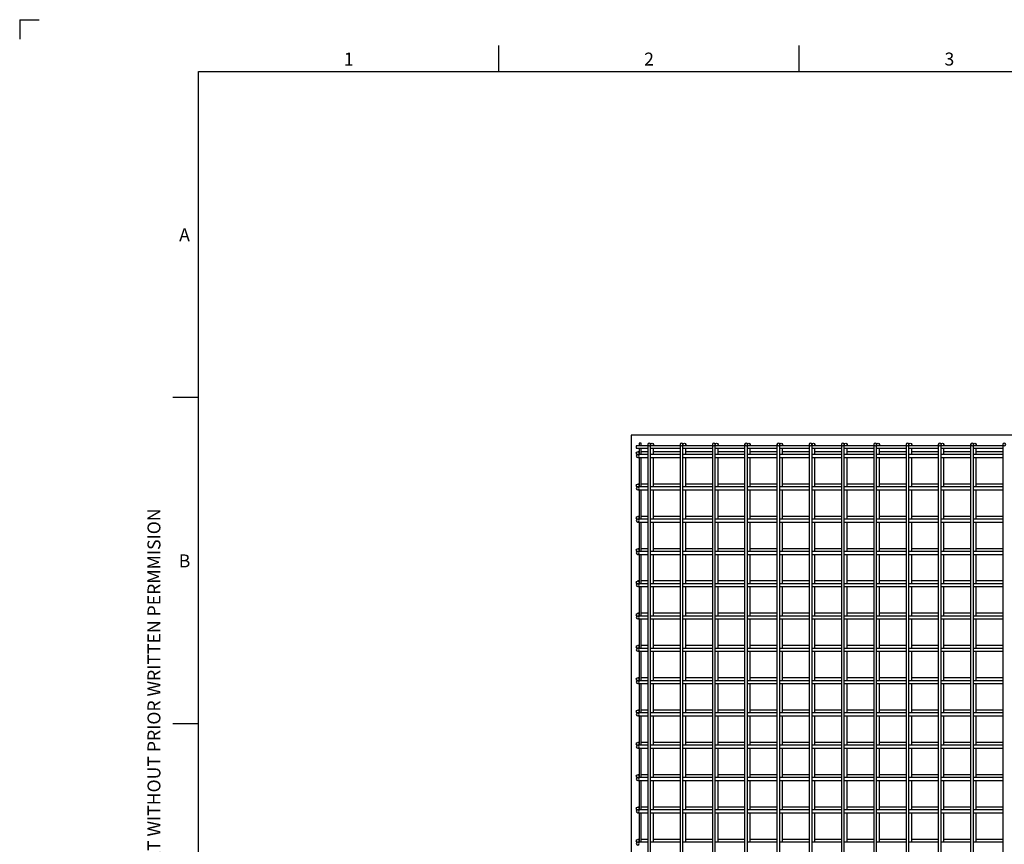
# Model space of a CAD drawing. Units: millimetres. Extents: x 0 to 594, y 0 to 420.
# Drawn here: x 0 to 153, y 292 to 420 of the extents above; entities that cross this region are included whole.
import ezdxf

# ---------------------------------------------------------------- set-up
doc = ezdxf.new("R2010")
doc.units = ezdxf.units.MM
for name, color, linetype in [('Default', 7, 'Continuous'), ('HTB220012', 7, 'Continuous'), ('HTB220013', 7, 'Continuous'), ('HTB220014', 7, 'Continuous')]:
    doc.layers.add(name, color=color, linetype=linetype)

# ---------------------------------------------------------------- blocks, each defined once
blk = doc.blocks.new('SE2')
at = {"layer": 'HTB220012', "color": 7, "linetype": 'Continuous'}
for p, q in [((95.52, 354), (95.52, 353.68)), ((97.3, 354), (95.52, 354)), ((96.28, 354.44), (95.96, 354.44)), ((95.96, 354.44), (95.96, 354)), ((96.28, 354), (96.28, 354.44)), ((102.3, 354), (97.74, 354)), ((107.3, 354), (102.74, 354)), ((112.3, 354), (107.74, 354)), ((117.3, 354), (112.74, 354)), ((122.3, 354), (117.74, 354)), ((127.3, 354), (122.74, 354)), ((132.3, 354), (127.74, 354)), ((137.3, 354), (132.74, 354)), ((142.3, 354), (137.74, 354)), ((147.3, 354), (142.74, 354)), ((152.3, 354), (147.74, 354)), ((95.52, 353.68), (97.3, 353.68)), ((95.96, 353.68), (95.96, 352.66)), ((96.28, 352.66), (96.28, 353.68)), ((97.74, 353.68), (102.3, 353.68)), ((102.74, 353.68), (107.3, 353.68)), ((107.74, 353.68), (112.3, 353.68)), ((112.74, 353.68), (117.3, 353.68)), ((117.74, 353.68), (122.3, 353.68)), ((122.74, 353.68), (127.3, 353.68)), ((127.74, 353.68), (132.3, 353.68)), ((132.74, 353.68), (137.3, 353.68)), ((137.74, 353.68), (142.3, 353.68)), ((142.74, 353.68), (147.3, 353.68)), ((147.74, 353.68), (152.3, 353.68)), ((95.96, 352.22), (95.96, 347.66)), ((96.28, 347.66), (96.28, 352.22)), ((95.96, 347.22), (95.96, 342.66)), ((96.28, 342.66), (96.28, 347.22)), ((95.96, 342.22), (95.96, 337.66)), ((96.28, 337.66), (96.28, 342.22)), ((95.96, 337.22), (95.96, 332.66)), ((96.28, 332.66), (96.28, 337.22)), ((95.96, 332.22), (95.96, 327.66)), ((96.28, 327.66), (96.28, 332.22)), ((95.96, 327.22), (95.96, 322.66)), ((96.28, 322.66), (96.28, 327.22)), ((95.96, 322.22), (95.96, 317.66)), ((96.28, 317.66), (96.28, 322.22)), ((95.96, 317.22), (95.96, 312.66)), ((96.28, 312.66), (96.28, 317.22)), ((95.96, 312.22), (95.96, 307.66)), ((96.28, 307.66), (96.28, 312.22)), ((95.96, 307.22), (95.96, 302.66)), ((96.28, 302.66), (96.28, 307.22)), ((95.96, 302.22), (95.96, 297.66)), ((96.28, 297.66), (96.28, 302.22)), ((95.96, 297.22), (95.96, 292.66)), ((96.28, 292.66), (96.28, 297.22))]:
    blk.add_line(p, q, dxfattribs=at)
at = {"layer": 'HTB220013', "color": 7, "linetype": 'Continuous'}
for p, q in [((97.3, 354.22), (97.3, 353.72)), ((97.74, 353.72), (97.74, 354.22)), ((98.18, 354), (98.18, 354.22)), ((102.3, 354.22), (102.3, 353.72)), ((102.74, 353.72), (102.74, 354.22)), ((103.18, 354), (103.18, 354.22)), ((107.3, 354.22), (107.3, 353.72)), ((107.74, 353.72), (107.74, 354.22)), ((108.18, 354), (108.18, 354.22)), ((112.3, 354.22), (112.3, 353.72)), ((112.74, 353.72), (112.74, 354.22)), ((113.18, 354), (113.18, 354.22)), ((117.3, 354.22), (117.3, 353.72)), ((117.74, 353.72), (117.74, 354.22)), ((118.18, 354), (118.18, 354.22)), ((122.3, 354.22), (122.3, 353.72)), ((122.74, 353.72), (122.74, 354.22)), ((123.18, 354), (123.18, 354.22)), ((127.3, 354.22), (127.3, 353.72)), ((127.74, 353.72), (127.74, 354.22)), ((128.18, 354), (128.18, 354.22)), ((132.3, 354.22), (132.3, 353.72)), ((132.74, 353.72), (132.74, 354.22)), ((133.18, 354), (133.18, 354.22)), ((137.3, 354.22), (137.3, 353.72)), ((137.74, 353.72), (137.74, 354.22)), ((138.18, 354), (138.18, 354.22)), ((142.3, 354.22), (142.3, 353.72)), ((142.74, 353.72), (142.74, 354.22)), ((143.18, 354), (143.18, 354.22)), ((147.3, 354.22), (147.3, 353.72)), ((147.74, 353.72), (147.74, 354.22)), ((148.18, 354), (148.18, 354.22)), ((152.3, 354.22), (152.3, 353.72)), ((95.96, 353.1), (95.74, 353.1)), ((96.24, 352.66), (95.74, 352.66)), ((97.3, 352.66), (96.24, 352.66)), ((97.3, 353.1), (96.28, 353.1)), ((97.3, 353.72), (97.3, 181.16)), ((97.74, 181.16), (97.74, 353.72)), ((102.3, 352.66), (97.74, 352.66)), ((98.18, 352.66), (98.18, 353.68)), ((102.3, 353.1), (98.18, 353.1)), ((102.3, 353.72), (102.3, 181.16)), ((102.74, 181.16), (102.74, 353.72)), ((107.3, 352.66), (102.74, 352.66)), ((103.18, 352.66), (103.18, 353.68)), ((107.3, 353.1), (103.18, 353.1)), ((107.3, 353.72), (107.3, 181.16)), ((107.74, 181.16), (107.74, 353.72)), ((112.3, 352.66), (107.74, 352.66)), ((108.18, 352.66), (108.18, 353.68)), ((112.3, 353.1), (108.18, 353.1)), ((112.3, 353.72), (112.3, 181.16)), ((112.74, 181.16), (112.74, 353.72)), ((117.3, 352.66), (112.74, 352.66)), ((113.18, 352.66), (113.18, 353.68)), ((117.3, 353.1), (113.18, 353.1)), ((117.3, 353.72), (117.3, 181.16)), ((117.74, 181.16), (117.74, 353.72)), ((122.3, 352.66), (117.74, 352.66)), ((118.18, 352.66), (118.18, 353.68)), ((122.3, 353.1), (118.18, 353.1)), ((122.3, 353.72), (122.3, 181.16)), ((122.74, 181.16), (122.74, 353.72)), ((127.3, 352.66), (122.74, 352.66)), ((123.18, 352.66), (123.18, 353.68)), ((127.3, 353.1), (123.18, 353.1)), ((127.3, 353.72), (127.3, 181.16)), ((127.74, 181.16), (127.74, 353.72)), ((132.3, 352.66), (127.74, 352.66)), ((128.18, 352.66), (128.18, 353.68)), ((132.3, 353.1), (128.18, 353.1)), ((132.3, 353.72), (132.3, 181.16)), ((132.74, 181.16), (132.74, 353.72)), ((137.3, 352.66), (132.74, 352.66)), ((133.18, 352.66), (133.18, 353.68)), ((137.3, 353.1), (133.18, 353.1)), ((137.3, 353.72), (137.3, 181.16)), ((137.74, 181.16), (137.74, 353.72)), ((142.3, 352.66), (137.74, 352.66)), ((138.18, 352.66), (138.18, 353.68)), ((142.3, 353.1), (138.18, 353.1)), ((142.3, 353.72), (142.3, 181.16)), ((142.74, 181.16), (142.74, 353.72)), ((147.3, 352.66), (142.74, 352.66)), ((143.18, 352.66), (143.18, 353.68)), ((147.3, 353.1), (143.18, 353.1)), ((147.3, 353.72), (147.3, 181.16)), ((147.74, 181.16), (147.74, 353.72)), ((152.3, 352.66), (147.74, 352.66)), ((148.18, 352.66), (148.18, 353.68)), ((152.3, 353.1), (148.18, 353.1)), ((152.3, 353.72), (152.3, 181.16)), ((95.74, 352.22), (96.24, 352.22)), ((96.24, 352.22), (97.3, 352.22)), ((97.74, 352.22), (102.3, 352.22)), ((98.18, 347.66), (98.18, 352.22)), ((102.74, 352.22), (107.3, 352.22)), ((103.18, 347.66), (103.18, 352.22)), ((107.74, 352.22), (112.3, 352.22)), ((108.18, 347.66), (108.18, 352.22)), ((112.74, 352.22), (117.3, 352.22)), ((113.18, 347.66), (113.18, 352.22)), ((117.74, 352.22), (122.3, 352.22)), ((118.18, 347.66), (118.18, 352.22)), ((122.74, 352.22), (127.3, 352.22)), ((123.18, 347.66), (123.18, 352.22)), ((127.74, 352.22), (132.3, 352.22)), ((128.18, 347.66), (128.18, 352.22)), ((132.74, 352.22), (137.3, 352.22)), ((133.18, 347.66), (133.18, 352.22)), ((137.74, 352.22), (142.3, 352.22)), ((138.18, 347.66), (138.18, 352.22)), ((142.74, 352.22), (147.3, 352.22)), ((143.18, 347.66), (143.18, 352.22)), ((147.74, 352.22), (152.3, 352.22)), ((148.18, 347.66), (148.18, 352.22)), ((95.96, 348.1), (95.74, 348.1)), ((97.3, 348.1), (96.28, 348.1)), ((102.3, 348.1), (98.18, 348.1)), ((107.3, 348.1), (103.18, 348.1)), ((112.3, 348.1), (108.18, 348.1)), ((117.3, 348.1), (113.18, 348.1)), ((122.3, 348.1), (118.18, 348.1)), ((127.3, 348.1), (123.18, 348.1)), ((132.3, 348.1), (128.18, 348.1)), ((137.3, 348.1), (133.18, 348.1)), ((142.3, 348.1), (138.18, 348.1)), ((147.3, 348.1), (143.18, 348.1)), ((152.3, 348.1), (148.18, 348.1)), ((96.24, 347.66), (95.74, 347.66)), ((95.74, 347.22), (96.24, 347.22)), ((97.3, 347.66), (96.24, 347.66)), ((96.24, 347.22), (97.3, 347.22)), ((102.3, 347.66), (97.74, 347.66)), ((97.74, 347.22), (102.3, 347.22)), ((98.18, 342.66), (98.18, 347.22)), ((107.3, 347.66), (102.74, 347.66)), ((102.74, 347.22), (107.3, 347.22)), ((103.18, 342.66), (103.18, 347.22)), ((112.3, 347.66), (107.74, 347.66)), ((107.74, 347.22), (112.3, 347.22)), ((108.18, 342.66), (108.18, 347.22)), ((117.3, 347.66), (112.74, 347.66)), ((112.74, 347.22), (117.3, 347.22)), ((113.18, 342.66), (113.18, 347.22)), ((122.3, 347.66), (117.74, 347.66)), ((117.74, 347.22), (122.3, 347.22)), ((118.18, 342.66), (118.18, 347.22)), ((127.3, 347.66), (122.74, 347.66)), ((122.74, 347.22), (127.3, 347.22)), ((123.18, 342.66), (123.18, 347.22)), ((132.3, 347.66), (127.74, 347.66)), ((127.74, 347.22), (132.3, 347.22)), ((128.18, 342.66), (128.18, 347.22)), ((137.3, 347.66), (132.74, 347.66)), ((132.74, 347.22), (137.3, 347.22)), ((133.18, 342.66), (133.18, 347.22)), ((142.3, 347.66), (137.74, 347.66)), ((137.74, 347.22), (142.3, 347.22)), ((138.18, 342.66), (138.18, 347.22)), ((147.3, 347.66), (142.74, 347.66)), ((142.74, 347.22), (147.3, 347.22)), ((143.18, 342.66), (143.18, 347.22)), ((152.3, 347.66), (147.74, 347.66)), ((147.74, 347.22), (152.3, 347.22)), ((148.18, 342.66), (148.18, 347.22)), ((95.96, 343.1), (95.74, 343.1)), ((96.24, 342.66), (95.74, 342.66)), ((95.74, 342.22), (96.24, 342.22)), ((97.3, 342.66), (96.24, 342.66)), ((96.24, 342.22), (97.3, 342.22)), ((97.3, 343.1), (96.28, 343.1)), ((102.3, 342.66), (97.74, 342.66)), ((97.74, 342.22), (102.3, 342.22)), ((102.3, 343.1), (98.18, 343.1)), ((98.18, 337.66), (98.18, 342.22)), ((107.3, 342.66), (102.74, 342.66)), ((102.74, 342.22), (107.3, 342.22)), ((107.3, 343.1), (103.18, 343.1)), ((103.18, 337.66), (103.18, 342.22)), ((112.3, 342.66), (107.74, 342.66)), ((107.74, 342.22), (112.3, 342.22)), ((112.3, 343.1), (108.18, 343.1)), ((108.18, 337.66), (108.18, 342.22)), ((117.3, 342.66), (112.74, 342.66)), ((112.74, 342.22), (117.3, 342.22)), ((117.3, 343.1), (113.18, 343.1)), ((113.18, 337.66), (113.18, 342.22)), ((122.3, 342.66), (117.74, 342.66)), ((117.74, 342.22), (122.3, 342.22)), ((122.3, 343.1), (118.18, 343.1)), ((118.18, 337.66), (118.18, 342.22)), ((127.3, 342.66), (122.74, 342.66)), ((122.74, 342.22), (127.3, 342.22)), ((127.3, 343.1), (123.18, 343.1)), ((123.18, 337.66), (123.18, 342.22)), ((132.3, 342.66), (127.74, 342.66)), ((127.74, 342.22), (132.3, 342.22)), ((132.3, 343.1), (128.18, 343.1)), ((128.18, 337.66), (128.18, 342.22)), ((137.3, 342.66), (132.74, 342.66)), ((132.74, 342.22), (137.3, 342.22)), ((137.3, 343.1), (133.18, 343.1)), ((133.18, 337.66), (133.18, 342.22)), ((142.3, 342.66), (137.74, 342.66)), ((137.74, 342.22), (142.3, 342.22)), ((142.3, 343.1), (138.18, 343.1)), ((138.18, 337.66), (138.18, 342.22)), ((147.3, 342.66), (142.74, 342.66)), ((142.74, 342.22), (147.3, 342.22)), ((147.3, 343.1), (143.18, 343.1)), ((143.18, 337.66), (143.18, 342.22)), ((152.3, 342.66), (147.74, 342.66)), ((147.74, 342.22), (152.3, 342.22)), ((152.3, 343.1), (148.18, 343.1)), ((148.18, 337.66), (148.18, 342.22)), ((95.96, 338.1), (95.74, 338.1)), ((96.24, 337.66), (95.74, 337.66)), ((95.74, 337.22), (96.24, 337.22)), ((97.3, 337.66), (96.24, 337.66)), ((96.24, 337.22), (97.3, 337.22)), ((97.3, 338.1), (96.28, 338.1)), ((102.3, 337.66), (97.74, 337.66)), ((97.74, 337.22), (102.3, 337.22)), ((102.3, 338.1), (98.18, 338.1)), ((98.18, 332.66), (98.18, 337.22)), ((107.3, 337.66), (102.74, 337.66)), ((102.74, 337.22), (107.3, 337.22)), ((107.3, 338.1), (103.18, 338.1)), ((103.18, 332.66), (103.18, 337.22)), ((112.3, 337.66), (107.74, 337.66)), ((107.74, 337.22), (112.3, 337.22)), ((112.3, 338.1), (108.18, 338.1)), ((108.18, 332.66), (108.18, 337.22)), ((117.3, 337.66), (112.74, 337.66)), ((112.74, 337.22), (117.3, 337.22)), ((117.3, 338.1), (113.18, 338.1)), ((113.18, 332.66), (113.18, 337.22)), ((122.3, 337.66), (117.74, 337.66)), ((117.74, 337.22), (122.3, 337.22)), ((122.3, 338.1), (118.18, 338.1)), ((118.18, 332.66), (118.18, 337.22)), ((127.3, 337.66), (122.74, 337.66)), ((122.74, 337.22), (127.3, 337.22)), ((127.3, 338.1), (123.18, 338.1)), ((123.18, 332.66), (123.18, 337.22)), ((132.3, 337.66), (127.74, 337.66)), ((127.74, 337.22), (132.3, 337.22)), ((132.3, 338.1), (128.18, 338.1)), ((128.18, 332.66), (128.18, 337.22)), ((137.3, 337.66), (132.74, 337.66)), ((132.74, 337.22), (137.3, 337.22)), ((137.3, 338.1), (133.18, 338.1)), ((133.18, 332.66), (133.18, 337.22)), ((142.3, 337.66), (137.74, 337.66)), ((137.74, 337.22), (142.3, 337.22)), ((142.3, 338.1), (138.18, 338.1)), ((138.18, 332.66), (138.18, 337.22)), ((147.3, 337.66), (142.74, 337.66)), ((142.74, 337.22), (147.3, 337.22)), ((147.3, 338.1), (143.18, 338.1)), ((143.18, 332.66), (143.18, 337.22)), ((152.3, 337.66), (147.74, 337.66)), ((147.74, 337.22), (152.3, 337.22)), ((152.3, 338.1), (148.18, 338.1)), ((148.18, 332.66), (148.18, 337.22)), ((95.96, 333.1), (95.74, 333.1)), ((96.24, 332.66), (95.74, 332.66)), ((97.3, 332.66), (96.24, 332.66)), ((97.3, 333.1), (96.28, 333.1)), ((102.3, 332.66), (97.74, 332.66)), ((102.3, 333.1), (98.18, 333.1)), ((107.3, 332.66), (102.74, 332.66)), ((107.3, 333.1), (103.18, 333.1)), ((112.3, 332.66), (107.74, 332.66)), ((112.3, 333.1), (108.18, 333.1)), ((117.3, 332.66), (112.74, 332.66)), ((117.3, 333.1), (113.18, 333.1)), ((122.3, 332.66), (117.74, 332.66)), ((122.3, 333.1), (118.18, 333.1)), ((127.3, 332.66), (122.74, 332.66)), ((127.3, 333.1), (123.18, 333.1)), ((132.3, 332.66), (127.74, 332.66)), ((132.3, 333.1), (128.18, 333.1)), ((137.3, 332.66), (132.74, 332.66)), ((137.3, 333.1), (133.18, 333.1)), ((142.3, 332.66), (137.74, 332.66)), ((142.3, 333.1), (138.18, 333.1)), ((147.3, 332.66), (142.74, 332.66)), ((147.3, 333.1), (143.18, 333.1)), ((152.3, 332.66), (147.74, 332.66)), ((152.3, 333.1), (148.18, 333.1)), ((95.74, 332.22), (96.24, 332.22)), ((96.24, 332.22), (97.3, 332.22)), ((97.74, 332.22), (102.3, 332.22)), ((98.18, 327.66), (98.18, 332.22)), ((102.74, 332.22), (107.3, 332.22)), ((103.18, 327.66), (103.18, 332.22)), ((107.74, 332.22), (112.3, 332.22)), ((108.18, 327.66), (108.18, 332.22)), ((112.74, 332.22), (117.3, 332.22)), ((113.18, 327.66), (113.18, 332.22)), ((117.74, 332.22), (122.3, 332.22)), ((118.18, 327.66), (118.18, 332.22)), ((122.74, 332.22), (127.3, 332.22)), ((123.18, 327.66), (123.18, 332.22)), ((127.74, 332.22), (132.3, 332.22)), ((128.18, 327.66), (128.18, 332.22)), ((132.74, 332.22), (137.3, 332.22)), ((133.18, 327.66), (133.18, 332.22)), ((137.74, 332.22), (142.3, 332.22)), ((138.18, 327.66), (138.18, 332.22)), ((142.74, 332.22), (147.3, 332.22)), ((143.18, 327.66), (143.18, 332.22)), ((147.74, 332.22), (152.3, 332.22)), ((148.18, 327.66), (148.18, 332.22)), ((95.96, 328.1), (95.74, 328.1)), ((97.3, 328.1), (96.28, 328.1)), ((102.3, 328.1), (98.18, 328.1)), ((107.3, 328.1), (103.18, 328.1)), ((112.3, 328.1), (108.18, 328.1)), ((117.3, 328.1), (113.18, 328.1)), ((122.3, 328.1), (118.18, 328.1)), ((127.3, 328.1), (123.18, 328.1)), ((132.3, 328.1), (128.18, 328.1)), ((137.3, 328.1), (133.18, 328.1)), ((142.3, 328.1), (138.18, 328.1)), ((147.3, 328.1), (143.18, 328.1)), ((152.3, 328.1), (148.18, 328.1)), ((96.24, 327.66), (95.74, 327.66)), ((95.74, 327.22), (96.24, 327.22)), ((97.3, 327.66), (96.24, 327.66)), ((96.24, 327.22), (97.3, 327.22)), ((102.3, 327.66), (97.74, 327.66)), ((97.74, 327.22), (102.3, 327.22)), ((98.18, 322.66), (98.18, 327.22)), ((107.3, 327.66), (102.74, 327.66)), ((102.74, 327.22), (107.3, 327.22)), ((103.18, 322.66), (103.18, 327.22)), ((112.3, 327.66), (107.74, 327.66)), ((107.74, 327.22), (112.3, 327.22)), ((108.18, 322.66), (108.18, 327.22)), ((117.3, 327.66), (112.74, 327.66)), ((112.74, 327.22), (117.3, 327.22)), ((113.18, 322.66), (113.18, 327.22)), ((122.3, 327.66), (117.74, 327.66)), ((117.74, 327.22), (122.3, 327.22)), ((118.18, 322.66), (118.18, 327.22)), ((127.3, 327.66), (122.74, 327.66)), ((122.74, 327.22), (127.3, 327.22)), ((123.18, 322.66), (123.18, 327.22)), ((132.3, 327.66), (127.74, 327.66)), ((127.74, 327.22), (132.3, 327.22)), ((128.18, 322.66), (128.18, 327.22)), ((137.3, 327.66), (132.74, 327.66)), ((132.74, 327.22), (137.3, 327.22)), ((133.18, 322.66), (133.18, 327.22)), ((142.3, 327.66), (137.74, 327.66)), ((137.74, 327.22), (142.3, 327.22)), ((138.18, 322.66), (138.18, 327.22)), ((147.3, 327.66), (142.74, 327.66)), ((142.74, 327.22), (147.3, 327.22)), ((143.18, 322.66), (143.18, 327.22)), ((152.3, 327.66), (147.74, 327.66)), ((147.74, 327.22), (152.3, 327.22)), ((148.18, 322.66), (148.18, 327.22)), ((95.96, 323.1), (95.74, 323.1)), ((96.24, 322.66), (95.74, 322.66)), ((95.74, 322.22), (96.24, 322.22)), ((97.3, 322.66), (96.24, 322.66)), ((96.24, 322.22), (97.3, 322.22)), ((97.3, 323.1), (96.28, 323.1)), ((102.3, 322.66), (97.74, 322.66)), ((97.74, 322.22), (102.3, 322.22)), ((102.3, 323.1), (98.18, 323.1)), ((98.18, 317.66), (98.18, 322.22)), ((107.3, 322.66), (102.74, 322.66)), ((102.74, 322.22), (107.3, 322.22)), ((107.3, 323.1), (103.18, 323.1)), ((103.18, 317.66), (103.18, 322.22)), ((112.3, 322.66), (107.74, 322.66)), ((107.74, 322.22), (112.3, 322.22)), ((112.3, 323.1), (108.18, 323.1)), ((108.18, 317.66), (108.18, 322.22)), ((117.3, 322.66), (112.74, 322.66)), ((112.74, 322.22), (117.3, 322.22)), ((117.3, 323.1), (113.18, 323.1)), ((113.18, 317.66), (113.18, 322.22)), ((122.3, 322.66), (117.74, 322.66)), ((117.74, 322.22), (122.3, 322.22)), ((122.3, 323.1), (118.18, 323.1)), ((118.18, 317.66), (118.18, 322.22)), ((127.3, 322.66), (122.74, 322.66)), ((122.74, 322.22), (127.3, 322.22)), ((127.3, 323.1), (123.18, 323.1)), ((123.18, 317.66), (123.18, 322.22)), ((132.3, 322.66), (127.74, 322.66)), ((127.74, 322.22), (132.3, 322.22)), ((132.3, 323.1), (128.18, 323.1)), ((128.18, 317.66), (128.18, 322.22)), ((137.3, 322.66), (132.74, 322.66)), ((132.74, 322.22), (137.3, 322.22)), ((137.3, 323.1), (133.18, 323.1)), ((133.18, 317.66), (133.18, 322.22)), ((142.3, 322.66), (137.74, 322.66)), ((137.74, 322.22), (142.3, 322.22)), ((142.3, 323.1), (138.18, 323.1)), ((138.18, 317.66), (138.18, 322.22)), ((147.3, 322.66), (142.74, 322.66)), ((142.74, 322.22), (147.3, 322.22)), ((147.3, 323.1), (143.18, 323.1)), ((143.18, 317.66), (143.18, 322.22)), ((152.3, 322.66), (147.74, 322.66)), ((147.74, 322.22), (152.3, 322.22)), ((152.3, 323.1), (148.18, 323.1)), ((148.18, 317.66), (148.18, 322.22)), ((95.96, 318.1), (95.74, 318.1)), ((96.24, 317.66), (95.74, 317.66)), ((97.3, 317.66), (96.24, 317.66)), ((97.3, 318.1), (96.28, 318.1)), ((102.3, 317.66), (97.74, 317.66)), ((102.3, 318.1), (98.18, 318.1)), ((107.3, 317.66), (102.74, 317.66)), ((107.3, 318.1), (103.18, 318.1)), ((112.3, 317.66), (107.74, 317.66)), ((112.3, 318.1), (108.18, 318.1)), ((117.3, 317.66), (112.74, 317.66)), ((117.3, 318.1), (113.18, 318.1)), ((122.3, 317.66), (117.74, 317.66)), ((122.3, 318.1), (118.18, 318.1)), ((127.3, 317.66), (122.74, 317.66)), ((127.3, 318.1), (123.18, 318.1)), ((132.3, 317.66), (127.74, 317.66)), ((132.3, 318.1), (128.18, 318.1)), ((137.3, 317.66), (132.74, 317.66)), ((137.3, 318.1), (133.18, 318.1)), ((142.3, 317.66), (137.74, 317.66)), ((142.3, 318.1), (138.18, 318.1)), ((147.3, 317.66), (142.74, 317.66)), ((147.3, 318.1), (143.18, 318.1)), ((152.3, 317.66), (147.74, 317.66)), ((152.3, 318.1), (148.18, 318.1)), ((95.74, 317.22), (96.24, 317.22)), ((96.24, 317.22), (97.3, 317.22)), ((97.74, 317.22), (102.3, 317.22)), ((98.18, 312.66), (98.18, 317.22)), ((102.74, 317.22), (107.3, 317.22)), ((103.18, 312.66), (103.18, 317.22)), ((107.74, 317.22), (112.3, 317.22)), ((108.18, 312.66), (108.18, 317.22)), ((112.74, 317.22), (117.3, 317.22)), ((113.18, 312.66), (113.18, 317.22)), ((117.74, 317.22), (122.3, 317.22)), ((118.18, 312.66), (118.18, 317.22)), ((122.74, 317.22), (127.3, 317.22)), ((123.18, 312.66), (123.18, 317.22)), ((127.74, 317.22), (132.3, 317.22)), ((128.18, 312.66), (128.18, 317.22)), ((132.74, 317.22), (137.3, 317.22)), ((133.18, 312.66), (133.18, 317.22)), ((137.74, 317.22), (142.3, 317.22)), ((138.18, 312.66), (138.18, 317.22)), ((142.74, 317.22), (147.3, 317.22)), ((143.18, 312.66), (143.18, 317.22)), ((147.74, 317.22), (152.3, 317.22)), ((148.18, 312.66), (148.18, 317.22)), ((95.96, 313.1), (95.74, 313.1)), ((97.3, 313.1), (96.28, 313.1)), ((102.3, 313.1), (98.18, 313.1)), ((107.3, 313.1), (103.18, 313.1)), ((112.3, 313.1), (108.18, 313.1)), ((117.3, 313.1), (113.18, 313.1)), ((122.3, 313.1), (118.18, 313.1)), ((127.3, 313.1), (123.18, 313.1)), ((132.3, 313.1), (128.18, 313.1)), ((137.3, 313.1), (133.18, 313.1)), ((142.3, 313.1), (138.18, 313.1)), ((147.3, 313.1), (143.18, 313.1)), ((152.3, 313.1), (148.18, 313.1)), ((96.24, 312.66), (95.74, 312.66)), ((95.74, 312.22), (96.24, 312.22)), ((97.3, 312.66), (96.24, 312.66)), ((96.24, 312.22), (97.3, 312.22)), ((102.3, 312.66), (97.74, 312.66)), ((97.74, 312.22), (102.3, 312.22)), ((98.18, 307.66), (98.18, 312.22)), ((107.3, 312.66), (102.74, 312.66)), ((102.74, 312.22), (107.3, 312.22)), ((103.18, 307.66), (103.18, 312.22)), ((112.3, 312.66), (107.74, 312.66)), ((107.74, 312.22), (112.3, 312.22)), ((108.18, 307.66), (108.18, 312.22)), ((117.3, 312.66), (112.74, 312.66)), ((112.74, 312.22), (117.3, 312.22)), ((113.18, 307.66), (113.18, 312.22)), ((122.3, 312.66), (117.74, 312.66)), ((117.74, 312.22), (122.3, 312.22)), ((118.18, 307.66), (118.18, 312.22)), ((127.3, 312.66), (122.74, 312.66)), ((122.74, 312.22), (127.3, 312.22)), ((123.18, 307.66), (123.18, 312.22)), ((132.3, 312.66), (127.74, 312.66)), ((127.74, 312.22), (132.3, 312.22)), ((128.18, 307.66), (128.18, 312.22)), ((137.3, 312.66), (132.74, 312.66)), ((132.74, 312.22), (137.3, 312.22)), ((133.18, 307.66), (133.18, 312.22)), ((142.3, 312.66), (137.74, 312.66)), ((137.74, 312.22), (142.3, 312.22)), ((138.18, 307.66), (138.18, 312.22)), ((147.3, 312.66), (142.74, 312.66)), ((142.74, 312.22), (147.3, 312.22)), ((143.18, 307.66), (143.18, 312.22)), ((152.3, 312.66), (147.74, 312.66)), ((147.74, 312.22), (152.3, 312.22)), ((148.18, 307.66), (148.18, 312.22)), ((95.96, 308.1), (95.74, 308.1)), ((97.3, 308.1), (96.28, 308.1)), ((102.3, 308.1), (98.18, 308.1)), ((107.3, 308.1), (103.18, 308.1)), ((112.3, 308.1), (108.18, 308.1)), ((117.3, 308.1), (113.18, 308.1)), ((122.3, 308.1), (118.18, 308.1)), ((127.3, 308.1), (123.18, 308.1)), ((132.3, 308.1), (128.18, 308.1)), ((137.3, 308.1), (133.18, 308.1)), ((142.3, 308.1), (138.18, 308.1)), ((147.3, 308.1), (143.18, 308.1)), ((152.3, 308.1), (148.18, 308.1)), ((96.24, 307.66), (95.74, 307.66)), ((95.74, 307.22), (96.24, 307.22)), ((97.3, 307.66), (96.24, 307.66)), ((96.24, 307.22), (97.3, 307.22)), ((102.3, 307.66), (97.74, 307.66)), ((97.74, 307.22), (102.3, 307.22)), ((98.18, 302.66), (98.18, 307.22)), ((107.3, 307.66), (102.74, 307.66)), ((102.74, 307.22), (107.3, 307.22)), ((103.18, 302.66), (103.18, 307.22)), ((112.3, 307.66), (107.74, 307.66)), ((107.74, 307.22), (112.3, 307.22)), ((108.18, 302.66), (108.18, 307.22)), ((117.3, 307.66), (112.74, 307.66)), ((112.74, 307.22), (117.3, 307.22)), ((113.18, 302.66), (113.18, 307.22)), ((122.3, 307.66), (117.74, 307.66)), ((117.74, 307.22), (122.3, 307.22)), ((118.18, 302.66), (118.18, 307.22)), ((127.3, 307.66), (122.74, 307.66)), ((122.74, 307.22), (127.3, 307.22)), ((123.18, 302.66), (123.18, 307.22)), ((132.3, 307.66), (127.74, 307.66)), ((127.74, 307.22), (132.3, 307.22)), ((128.18, 302.66), (128.18, 307.22)), ((137.3, 307.66), (132.74, 307.66)), ((132.74, 307.22), (137.3, 307.22)), ((133.18, 302.66), (133.18, 307.22)), ((142.3, 307.66), (137.74, 307.66)), ((137.74, 307.22), (142.3, 307.22)), ((138.18, 302.66), (138.18, 307.22)), ((147.3, 307.66), (142.74, 307.66)), ((142.74, 307.22), (147.3, 307.22)), ((143.18, 302.66), (143.18, 307.22)), ((152.3, 307.66), (147.74, 307.66)), ((147.74, 307.22), (152.3, 307.22)), ((148.18, 302.66), (148.18, 307.22)), ((95.96, 303.1), (95.74, 303.1)), ((96.24, 302.66), (95.74, 302.66)), ((95.74, 302.22), (96.24, 302.22)), ((97.3, 302.66), (96.24, 302.66)), ((96.24, 302.22), (97.3, 302.22)), ((97.3, 303.1), (96.28, 303.1)), ((102.3, 302.66), (97.74, 302.66)), ((97.74, 302.22), (102.3, 302.22)), ((102.3, 303.1), (98.18, 303.1)), ((98.18, 297.66), (98.18, 302.22)), ((107.3, 302.66), (102.74, 302.66)), ((102.74, 302.22), (107.3, 302.22)), ((107.3, 303.1), (103.18, 303.1)), ((103.18, 297.66), (103.18, 302.22)), ((112.3, 302.66), (107.74, 302.66)), ((107.74, 302.22), (112.3, 302.22)), ((112.3, 303.1), (108.18, 303.1)), ((108.18, 297.66), (108.18, 302.22)), ((117.3, 302.66), (112.74, 302.66)), ((112.74, 302.22), (117.3, 302.22)), ((117.3, 303.1), (113.18, 303.1)), ((113.18, 297.66), (113.18, 302.22)), ((122.3, 302.66), (117.74, 302.66)), ((117.74, 302.22), (122.3, 302.22)), ((122.3, 303.1), (118.18, 303.1)), ((118.18, 297.66), (118.18, 302.22)), ((127.3, 302.66), (122.74, 302.66)), ((122.74, 302.22), (127.3, 302.22)), ((127.3, 303.1), (123.18, 303.1)), ((123.18, 297.66), (123.18, 302.22)), ((132.3, 302.66), (127.74, 302.66)), ((127.74, 302.22), (132.3, 302.22)), ((132.3, 303.1), (128.18, 303.1)), ((128.18, 297.66), (128.18, 302.22)), ((137.3, 302.66), (132.74, 302.66)), ((132.74, 302.22), (137.3, 302.22)), ((137.3, 303.1), (133.18, 303.1)), ((133.18, 297.66), (133.18, 302.22)), ((142.3, 302.66), (137.74, 302.66)), ((137.74, 302.22), (142.3, 302.22)), ((142.3, 303.1), (138.18, 303.1)), ((138.18, 297.66), (138.18, 302.22)), ((147.3, 302.66), (142.74, 302.66)), ((142.74, 302.22), (147.3, 302.22)), ((147.3, 303.1), (143.18, 303.1)), ((143.18, 297.66), (143.18, 302.22)), ((152.3, 302.66), (147.74, 302.66)), ((147.74, 302.22), (152.3, 302.22)), ((152.3, 303.1), (148.18, 303.1)), ((148.18, 297.66), (148.18, 302.22)), ((95.96, 298.1), (95.74, 298.1)), ((96.24, 297.66), (95.74, 297.66)), ((97.3, 297.66), (96.24, 297.66)), ((97.3, 298.1), (96.28, 298.1)), ((102.3, 297.66), (97.74, 297.66)), ((102.3, 298.1), (98.18, 298.1)), ((107.3, 297.66), (102.74, 297.66)), ((107.3, 298.1), (103.18, 298.1)), ((112.3, 297.66), (107.74, 297.66)), ((112.3, 298.1), (108.18, 298.1)), ((117.3, 297.66), (112.74, 297.66)), ((117.3, 298.1), (113.18, 298.1)), ((122.3, 297.66), (117.74, 297.66)), ((122.3, 298.1), (118.18, 298.1)), ((127.3, 297.66), (122.74, 297.66)), ((127.3, 298.1), (123.18, 298.1)), ((132.3, 297.66), (127.74, 297.66)), ((132.3, 298.1), (128.18, 298.1)), ((137.3, 297.66), (132.74, 297.66)), ((137.3, 298.1), (133.18, 298.1)), ((142.3, 297.66), (137.74, 297.66)), ((142.3, 298.1), (138.18, 298.1)), ((147.3, 297.66), (142.74, 297.66)), ((147.3, 298.1), (143.18, 298.1)), ((152.3, 297.66), (147.74, 297.66)), ((152.3, 298.1), (148.18, 298.1)), ((95.74, 297.22), (96.24, 297.22)), ((96.24, 297.22), (97.3, 297.22)), ((97.74, 297.22), (102.3, 297.22)), ((98.18, 292.66), (98.18, 297.22)), ((102.74, 297.22), (107.3, 297.22)), ((103.18, 292.66), (103.18, 297.22)), ((107.74, 297.22), (112.3, 297.22)), ((108.18, 292.66), (108.18, 297.22)), ((112.74, 297.22), (117.3, 297.22)), ((113.18, 292.66), (113.18, 297.22)), ((117.74, 297.22), (122.3, 297.22)), ((118.18, 292.66), (118.18, 297.22)), ((122.74, 297.22), (127.3, 297.22)), ((123.18, 292.66), (123.18, 297.22)), ((127.74, 297.22), (132.3, 297.22)), ((128.18, 292.66), (128.18, 297.22)), ((132.74, 297.22), (137.3, 297.22)), ((133.18, 292.66), (133.18, 297.22)), ((137.74, 297.22), (142.3, 297.22)), ((138.18, 292.66), (138.18, 297.22)), ((142.74, 297.22), (147.3, 297.22)), ((143.18, 292.66), (143.18, 297.22)), ((147.74, 297.22), (152.3, 297.22)), ((148.18, 292.66), (148.18, 297.22)), ((95.96, 293.1), (95.74, 293.1)), ((97.3, 293.1), (96.28, 293.1)), ((102.3, 293.1), (98.18, 293.1)), ((107.3, 293.1), (103.18, 293.1)), ((112.3, 293.1), (108.18, 293.1)), ((117.3, 293.1), (113.18, 293.1)), ((122.3, 293.1), (118.18, 293.1)), ((127.3, 293.1), (123.18, 293.1)), ((132.3, 293.1), (128.18, 293.1)), ((137.3, 293.1), (133.18, 293.1)), ((142.3, 293.1), (138.18, 293.1)), ((147.3, 293.1), (143.18, 293.1)), ((152.3, 293.1), (148.18, 293.1)), ((96.24, 292.66), (95.74, 292.66)), ((97.3, 292.66), (96.24, 292.66)), ((102.3, 292.66), (97.74, 292.66)), ((107.3, 292.66), (102.74, 292.66)), ((112.3, 292.66), (107.74, 292.66)), ((117.3, 292.66), (112.74, 292.66)), ((122.3, 292.66), (117.74, 292.66)), ((127.3, 292.66), (122.74, 292.66)), ((132.3, 292.66), (127.74, 292.66)), ((137.3, 292.66), (132.74, 292.66)), ((142.3, 292.66), (137.74, 292.66)), ((147.3, 292.66), (142.74, 292.66)), ((152.3, 292.66), (147.74, 292.66))]:
    blk.add_line(p, q, dxfattribs=at)
for centre in [(97.96, 354.22), (102.96, 354.22), (107.96, 354.22), (112.96, 354.22), (117.96, 354.22), (122.96, 354.22), (127.96, 354.22), (132.96, 354.22), (137.96, 354.22), (142.96, 354.22), (147.96, 354.22), (95.74, 352.88), (95.74, 347.88), (95.74, 342.88), (95.74, 337.88), (95.74, 332.88), (95.74, 327.88), (95.74, 322.88), (95.74, 317.88), (95.74, 312.88), (95.74, 307.88), (95.74, 302.88), (95.74, 297.88), (95.74, 292.88)]:
    blk.add_circle(centre, 0.22, dxfattribs=at)
for centre, start, end in [((97.52, 354.22), 0, 180), ((97.52, 354.22), 180, 0), ((102.52, 354.22), 0, 180), ((102.52, 354.22), 180, 0), ((107.52, 354.22), 0, 180), ((107.52, 354.22), 180, 0), ((112.52, 354.22), 0, 180), ((112.52, 354.22), 180, 0), ((117.52, 354.22), 0, 180), ((117.52, 354.22), 180, 0), ((122.52, 354.22), 0, 180), ((122.52, 354.22), 180, 0), ((127.52, 354.22), 0, 180), ((127.52, 354.22), 180, 0), ((132.52, 354.22), 0, 180), ((132.52, 354.22), 180, 0), ((137.52, 354.22), 0, 180), ((137.52, 354.22), 180, 0), ((142.52, 354.22), 0, 180), ((142.52, 354.22), 180, 0), ((147.52, 354.22), 0, 180), ((147.52, 354.22), 180, 0), ((152.52, 354.22), 0, 180), ((152.52, 354.22), 180, 0), ((95.74, 352.44), 90, 270), ((95.74, 352.44), 0, 90), ((95.74, 352.44), 270, 0), ((95.74, 347.44), 90, 270), ((95.74, 347.44), 0, 90), ((95.74, 347.44), 270, 0), ((95.74, 342.44), 90, 270), ((95.74, 342.44), 0, 90), ((95.74, 342.44), 270, 0), ((95.74, 337.44), 90, 270), ((95.74, 337.44), 0, 90), ((95.74, 337.44), 270, 0), ((95.74, 332.44), 90, 270), ((95.74, 332.44), 0, 90), ((95.74, 332.44), 270, 0), ((95.74, 327.44), 90, 270), ((95.74, 327.44), 0, 90), ((95.74, 327.44), 270, 0), ((95.74, 322.44), 90, 270), ((95.74, 322.44), 0, 90), ((95.74, 322.44), 270, 0), ((95.74, 317.44), 90, 270), ((95.74, 317.44), 0, 90), ((95.74, 317.44), 270, 0), ((95.74, 312.44), 90, 270), ((95.74, 312.44), 0, 90), ((95.74, 312.44), 270, 0), ((95.74, 307.44), 90, 270), ((95.74, 307.44), 0, 90), ((95.74, 307.44), 270, 0), ((95.74, 302.44), 90, 270), ((95.74, 302.44), 0, 90), ((95.74, 302.44), 270, 0), ((95.74, 297.44), 90, 270), ((95.74, 297.44), 0, 90), ((95.74, 297.44), 270, 0), ((95.74, 292.44), 90, 270), ((95.74, 292.44), 0, 90), ((95.74, 292.44), 270, 0)]:
    blk.add_arc(centre, 0.22, start, end, dxfattribs=at)
at = {"layer": 'HTB220014', "color": 7, "linetype": 'Continuous'}
for p, q in [((270.74, 355.66), (94.74, 355.66)), ((94.74, 355.66), (94.74, 179.66))]:
    blk.add_line(p, q, dxfattribs=at)

msp = doc.modelspace()

# ---------------------------------------------------------------- linework, layer by layer
at = {"layer": 'Default', "color": 7, "linetype": 'Continuous'}
for p, q in [((0, 420), (0, 417)), ((0, 420), (3, 420)), ((74.225, 412), (74.225, 416)), ((120.75, 412), (120.75, 416)), ((27.7, 412), (586, 412)), ((27.7, 8), (27.7, 412)), ((27.7, 361.5), (23.7, 361.5)), ((27.7, 311), (23.7, 311))]:
    msp.add_line(p, q, dxfattribs=at)

# ---------------------------------------------------------------- block references
at = {"layer": 'Default'}
msp.add_blockref('SE2', (0, 0), dxfattribs=at)

# ---------------------------------------------------------------- texts
at = {"layer": 'Default', "char_height": 2, "attachment_point": 5}
for s, insert, width in [('{\\fArial|b0||i0||c0|p34;\\C7;\\H2.;\\W1.;1}', (50.967, 413.9066), 1.72175), ('{\\fArial|b0||i0||c0|p34;\\C7;\\H2.;\\W1.;2}', (97.492, 413.9066), 1.72175), ('{\\fArial|b0||i0||c0|p34;\\C7;\\H2.;\\W1.;3}', (144.017, 413.9066), 1.72175), ('{\\fArial|b0||i0||c0|p34;\\C7;\\H2.;\\W1.;A\\P}', (25.537, 386.709), 2.056533), ('{\\fArial|b0||i0||c0|p34;\\C7;\\H2.;\\W1.;B\\P}', (25.537, 336.209), 2.056533)]:
    msp.add_mtext(s, dxfattribs=dict(at, insert=insert, width=width))
at = {"layer": 'Default', "insert": (19.1304, 8), "char_height": 2, "width": 409.391315, "attachment_point": 4, "rotation": 90}
msp.add_mtext('{\\fArial|b0||i0||c0|p34;\\C7;\\H2.;\\W1.;본 도면은}{\\fArial|b0||i0||c0|p34;\\C7;\\H2.;\\W1.; (}{\\fArial|b0||i0||c0|p34;\\C7;\\H2.;\\W1.;주}{\\fArial|b0||i0||c0|p34;\\C7;\\H2.;\\W1.;)한국타워크레인}{\\fArial|b0||i0||c0|p34;\\C7;\\H2.;\\W1.;의 자산으로써}{\\fArial|b0||i0||c0|p34;\\C7;\\H2.;\\W1.;, }{\\fArial|b0||i0||c0|p34;\\C7;\\H2.;\\W1.;관련 법규에 따라 보호됩니다}{\\fArial|b0||i0||c0|p34;\\C7;\\H2.;\\W1.;. }{\\fArial|b0||i0||c0|p34;\\C7;\\H2.;\\W1.;문서에 의한 당사의 사전 허가없이 무단으로 본 도면의 전부 또는 일부내용을 사용 또는 인용하거나 공개}{\\fArial|b0||i0||c0|p34;\\C7;\\H2.;\\W1.;, }{\\fArial|b0||i0||c0|p34;\\C7;\\H2.;\\W1.;유출하는 행위를 절대 금지합니다.\\P}{\\fArial|b0||i0||c0|p34;\\C7;\\H2.;\\W1.;THIS DRAWING IS PEOPERTY OF HANKOOK TOWER CRANE CORP. PROTECTED IN ACCORDANCE WITH PREVAILING LAW. IT IS POSITIQHS VELY PROHIBITES TO USE, REPRODUCE OR REVEAL ITS CONTENTS IN WHOLE  OR IN PART WITHOUT PRIOR WRITTEN PERMMISION}', dxfattribs=at)

doc.saveas('drawing.dxf')
